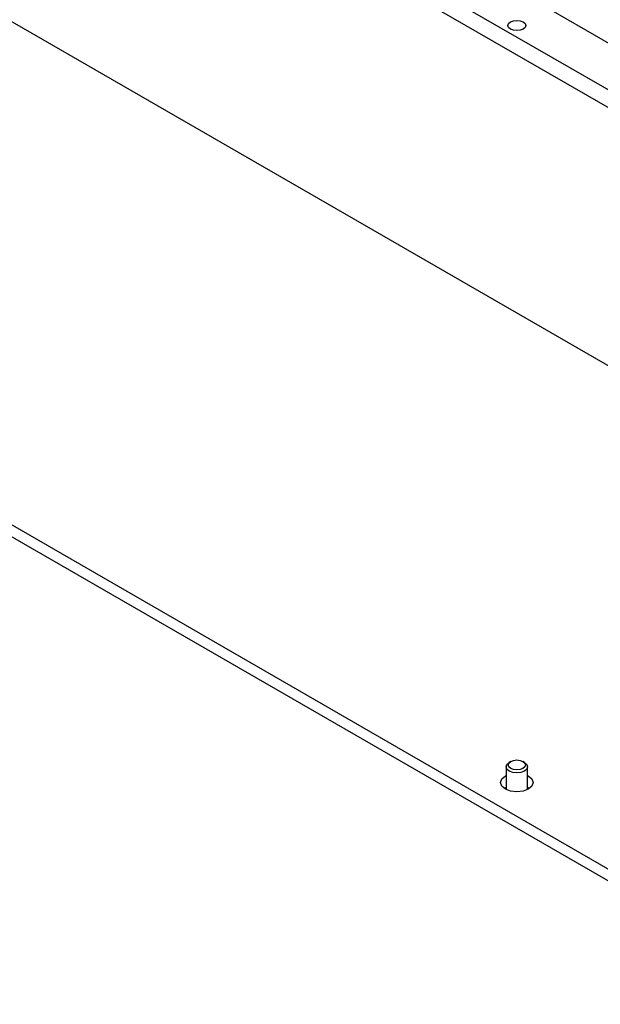
# Model space of a CAD drawing. Units: millimetres. Extents: x 5 to 292, y 5 to 205.
# Drawn here: x 200 to 216, y 117 to 145 of the extents above; entities that cross this region are included whole.
import ezdxf

# ---------------------------------------------------------------- set-up
doc = ezdxf.new("R2010")
doc.units = ezdxf.units.MM

msp = doc.modelspace()

# ---------------------------------------------------------------- linework, layer by layer
at = {"color": 7, "linetype": 'Continuous', "lineweight": 25}
for p, q in [((223.5761, 139.8946), (178.3637, 165.9952)), ((222.3245, 139.311), (176.2212, 165.9259)), ((175.7969, 165.681), (221.9003, 139.0661)), ((221.9003, 131.8805), (175.7969, 158.4954)), ((176.0444, 144.3588), (222.572, 117.499)), ((176.0444, 144.0322), (222.572, 117.1724)), ((213.9108, 123.9277), (213.8674, 123.9026)), ((214.2919, 123.9026), (214.2485, 123.9277)), ((213.7615, 123.5241), (213.7797, 123.534)), ((213.7797, 123.7802), (213.7797, 123.1771)), ((214.3797, 123.1771), (214.3797, 123.7802)), ((213.7615, 123.1975), (213.7297, 123.1771)), ((213.7797, 123.2074), (213.7615, 123.1975)), ((213.7797, 123.1771), (213.7852, 123.144)), ((214.3741, 123.144), (214.3797, 123.1771))]:
    msp.add_line(p, q, dxfattribs=at)
at = {"color": 7, "linetype": 'Continuous', "lineweight": 25, "flags": 128}
for points in [[(214.2536, 144.4975), (214.3069, 144.4514), (214.3256, 144.3971), (214.3069, 144.3428), (214.2536, 144.2967), (214.1738, 144.266), (214.0797, 144.2552), (213.9856, 144.266), (213.9058, 144.2967), (213.8525, 144.3428), (213.8338, 144.3971), (213.8525, 144.4514), (213.9058, 144.4975), (213.9856, 144.5283), (214.0797, 144.5391), (214.1738, 144.5283), (214.2536, 144.4975)], [(214.2918, 123.9027), (214.3568, 123.8465), (214.3797, 123.7802), (214.3568, 123.714), (214.2918, 123.6578), (214.1945, 123.6202), (214.0797, 123.607), (213.9649, 123.6202), (213.8675, 123.6578), (213.8025, 123.714), (213.7797, 123.7802), (213.8025, 123.8465), (213.8674, 123.9026)], [(213.9109, 123.9278), (213.9883, 123.9576), (214.0797, 123.9681), (214.171, 123.9576), (214.2484, 123.9278), (214.3002, 123.8831), (214.3183, 123.8303), (214.3002, 123.7776), (214.2484, 123.7329), (214.171, 123.703), (214.0797, 123.6926), (213.9883, 123.7031), (213.9109, 123.7329), (213.8592, 123.7776), (213.841, 123.8303), (213.8592, 123.8831), (213.9109, 123.9278)], [(214.3797, 123.534), (214.3979, 123.5241), (214.4954, 123.4398), (214.5297, 123.3404), (214.4954, 123.241), (214.3979, 123.1567), (214.2519, 123.1004), (214.0797, 123.0806), (213.9075, 123.1004), (213.7615, 123.1567), (213.6639, 123.241), (213.6297, 123.3404), (213.6639, 123.4398), (213.7615, 123.5241)], [(214.4296, 123.1771), (214.3979, 123.1975), (214.3797, 123.2074)]]:
    msp.add_lwpolyline(points, dxfattribs=at)

doc.saveas('drawing.dxf')
